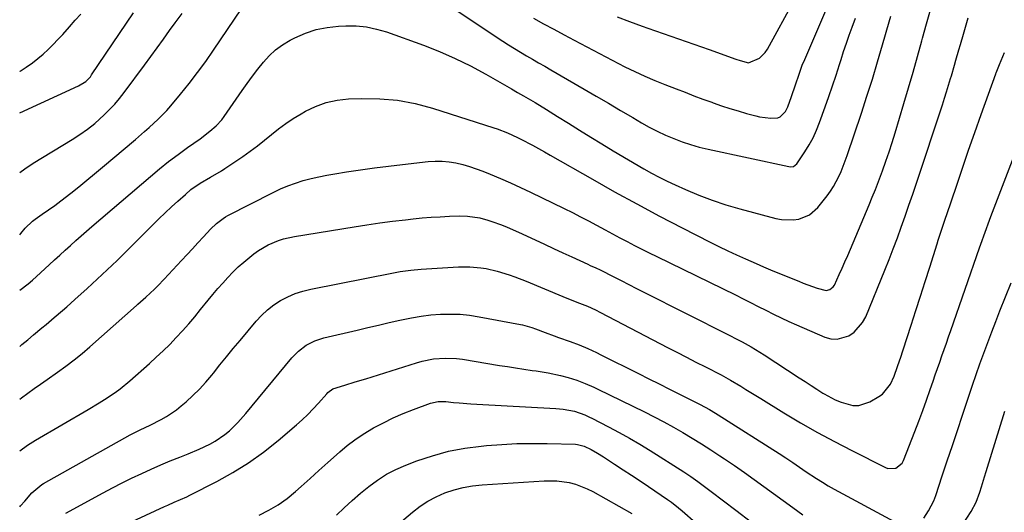
# Model space of a CAD drawing. Units: inches. Extents: x 1862696 to 1867933, y 405498 to 410821.
# Drawn here: x 1862700 to 1863071, y 410419 to 410605 of the extents above; entities that cross this region are included whole.
import ezdxf

# ---------------------------------------------------------------- set-up
doc = ezdxf.new("R2010")
doc.units = ezdxf.units.IN
doc.header["$MEASUREMENT"] = 0
doc.layers.add('7', color=7, linetype='Continuous')
doc.layers.add('8', color=7, linetype='Continuous')

msp = doc.modelspace()

# ---------------------------------------------------------------- linework, layer by layer
at = {"layer": '7', "color": 18}
for points in [[(1862847.14, 410620.68, 1844), (1862882.13, 410597.37, 1844), (1862884.34, 410595.93, 1844), (1862886.58, 410594.51, 1844), (1862888.83, 410593.15, 1844), (1862891.11, 410591.81, 1844), (1862893.4, 410590.49, 1844), (1862895.69, 410589.18, 1844), (1862897.98, 410587.85, 1844), (1862900.27, 410586.53, 1844), (1862912.87, 410579.23, 1844), (1862917.47, 410576.56, 1844), (1862922.06, 410573.88, 1844), (1862926.64, 410571.18, 1844), (1862931.21, 410568.48, 1844), (1862934.5, 410566.53, 1844), (1862937.46, 410564.86, 1844), (1862940.47, 410563.29, 1844), (1862943.55, 410561.86, 1844), (1862946.67, 410560.52, 1844), (1862949.85, 410559.34, 1844), (1862953.07, 410558.26, 1844), (1862956.34, 410557.35, 1844), (1862959.64, 410556.55, 1844), (1862990.18, 410549.97, 1844), (1862990.61, 410549.91, 1844), (1862991.88, 410550.04, 1844), (1862993.21, 410551.03, 1844), (1862996.16, 410555.5, 1844), (1862997.79, 410558.15, 1844), (1862999.28, 410560.86, 1844), (1863000.57, 410563.68, 1844), (1863001.74, 410566.56, 1844), (1863003.89, 410572.48, 1844), (1863005.3, 410576.46, 1844), (1863006.68, 410580.46, 1844), (1863007.99, 410584.47, 1844), (1863009.27, 410588.5, 1844), (1863009.85, 410590.37, 1844), (1863010.83, 410593.47, 1844), (1863011.86, 410596.55, 1844), (1863012.93, 410599.61, 1844), (1863014.05, 410602.66, 1844), (1863015.33, 410606, 1844)], [(1862893.72, 410606.01, 1842), (1862897.56, 410603.89, 1842), (1862901.41, 410601.79, 1842), (1862905.27, 410599.72, 1842), (1862909.15, 410597.67, 1842), (1862928.29, 410587.67, 1842), (1862931.97, 410585.82, 1842), (1862935.72, 410584.12, 1842), (1862939.5, 410582.51, 1842), (1862941.41, 410581.74, 1842), (1862943.32, 410580.98, 1842), (1862947.65, 410579.29, 1842), (1862950.99, 410578, 1842), (1862954.34, 410576.73, 1842), (1862957.7, 410575.48, 1842), (1862961.06, 410574.24, 1842), (1862961.63, 410574.03, 1842), (1862964.73, 410572.95, 1842), (1862967.83, 410571.92, 1842), (1862970.97, 410570.97, 1842), (1862974.12, 410570.06, 1842), (1862977.7, 410569.09, 1842), (1862979.08, 410568.76, 1842), (1862983.29, 410568.19, 1842), (1862986.02, 410568.41, 1842), (1862986.85, 410568.81, 1842), (1862988.91, 410570.79, 1842), (1862989.8, 410572.5, 1842), (1862991.21, 410576.43, 1842), (1862992.67, 410580.85, 1842), (1862994, 410584.91, 1842), (1862995.23, 410588.2, 1842), (1862996.12, 410590.37, 1842), (1863006.72, 410615.19, 1842)], [(1862699.83, 410482.1, 1848), (1862700.64, 410482.79, 1848), (1862702.84, 410484.62, 1848), (1862705.06, 410486.44, 1848), (1862708.19, 410489.06, 1848), (1862709.75, 410490.38, 1848), (1862712.86, 410493.02, 1848), (1862715.98, 410495.71, 1848), (1862717.53, 410497.06, 1848), (1862720.6, 410499.78, 1848), (1862725.25, 410503.96, 1848), (1862729.07, 410507.46, 1848), (1862732.86, 410510.99, 1848), (1862736.59, 410514.58, 1848), (1862740.28, 410518.21, 1848), (1862750.02, 410527.95, 1848), (1862752.35, 410530.25, 1848), (1862754.71, 410532.52, 1848), (1862757.11, 410534.76, 1848), (1862759.53, 410536.97, 1848), (1862762.33, 410539.49, 1848), (1862764.46, 410541.28, 1848), (1862767.89, 410543.66, 1848), (1862771.84, 410545.94, 1848), (1862775.95, 410548.35, 1848), (1862777.28, 410549.22, 1848), (1862784, 410553.8, 1848), (1862786.79, 410555.77, 1848), (1862789.54, 410557.8, 1848), (1862792.22, 410559.91, 1848), (1862794.86, 410562.08, 1848), (1862797.52, 410564.22, 1848), (1862800.25, 410566.25, 1848), (1862803.09, 410568.13, 1848), (1862806.01, 410569.9, 1848), (1862807.65, 410570.83, 1848), (1862811.52, 410572.68, 1848), (1862815.51, 410574.14, 1848), (1862819.67, 410575.01, 1848), (1862823.94, 410575.49, 1848), (1862828.91, 410575.68, 1848), (1862835.7, 410575.59, 1848), (1862842.44, 410575.03, 1848), (1862849.07, 410573.77, 1848), (1862855.64, 410572.04, 1848), (1862878.76, 410564.63, 1848), (1862880.08, 410564.19, 1848), (1862883.98, 410562.68, 1848), (1862887.77, 410560.92, 1848), (1862889.01, 410560.29, 1848), (1862893.36, 410558.01, 1848), (1862895.62, 410556.8, 1848), (1862897.86, 410555.55, 1848), (1862900.1, 410554.29, 1848), (1862915.97, 410545.22, 1848), (1862924.37, 410540.5, 1848), (1862932.81, 410535.85, 1848), (1862941.32, 410531.31, 1848), (1862949.87, 410526.85, 1848), (1862960.48, 410521.41, 1848), (1862963.77, 410519.76, 1848), (1862967.07, 410518.15, 1848), (1862970.41, 410516.6, 1848), (1862973.77, 410515.1, 1848), (1862977.8, 410513.34, 1848), (1862980.52, 410512.18, 1848), (1862983.25, 410511.04, 1848), (1862985.98, 410509.92, 1848), (1862993.88, 410506.7, 1848), (1862995.6, 410506.02, 1848), (1862997.32, 410505.35, 1848), (1863000.8, 410504.08, 1848), (1863004.26, 410503.2, 1848), (1863005.67, 410503.63, 1848), (1863006.86, 410504.57, 1848), (1863007.32, 410505.18, 1848), (1863009.2, 410509.2, 1848), (1863010.27, 410511.6, 1848), (1863011.32, 410514.01, 1848), (1863012.36, 410516.43, 1848), (1863013.4, 410518.85, 1848), (1863020.43, 410535.49, 1848), (1863021.65, 410538.42, 1848), (1863022.83, 410541.37, 1848), (1863023.97, 410544.33, 1848), (1863025.09, 410547.31, 1848), (1863025.49, 410548.42, 1848), (1863026.75, 410551.97, 1848), (1863027.97, 410555.54, 1848), (1863029.13, 410559.12, 1848), (1863030.24, 410562.72, 1848), (1863033.57, 410573.81, 1848), (1863035.31, 410579.69, 1848), (1863037.02, 410585.57, 1848), (1863038.68, 410591.47, 1848), (1863040.32, 410597.38, 1848), (1863040.62, 410598.48, 1848), (1863042.09, 410603.84, 1848), (1863043.58, 410609.2, 1848)], [(1862699.86, 410524.26, 1844), (1862700.19, 410524.73, 1844), (1862701.84, 410526.73, 1844), (1862704.64, 410529.4, 1844), (1862705.69, 410530.16, 1844), (1862708.33, 410531.95, 1844), (1862710.7, 410533.59, 1844), (1862713.06, 410535.27, 1844), (1862715.36, 410537.01, 1844), (1862719.13, 410539.97, 1844), (1862722.12, 410542.38, 1844), (1862725.09, 410544.8, 1844), (1862728.05, 410547.25, 1844), (1862730.99, 410549.72, 1844), (1862743.45, 410560.25, 1844), (1862746.94, 410563.25, 1844), (1862748.68, 410564.76, 1844), (1862752.09, 410567.84, 1844), (1862755.29, 410571.14, 1844), (1862756.8, 410572.87, 1844), (1862760.5, 410577.32, 1844), (1862763.76, 410581.36, 1844), (1862766.94, 410585.47, 1844), (1862770, 410589.66, 1844), (1862772.97, 410593.92, 1844), (1862783.51, 410609.52, 1844)], [(1862699.85, 410503.32, 1846), (1862702.96, 410505.68, 1846), (1862704.57, 410507.04, 1846), (1862706.14, 410508.45, 1846), (1862710.92, 410512.88, 1846), (1862712.92, 410514.72, 1846), (1862714.91, 410516.56, 1846), (1862716.91, 410518.4, 1846), (1862718.91, 410520.23, 1846), (1862720.93, 410522.05, 1846), (1862722.95, 410523.86, 1846), (1862725, 410525.64, 1846), (1862727.05, 410527.41, 1846), (1862749.13, 410546.23, 1846), (1862752.55, 410549.07, 1846), (1862756.03, 410551.85, 1846), (1862759.58, 410554.53, 1846), (1862763.18, 410557.14, 1846), (1862767.9, 410560.48, 1846), (1862771.63, 410563.32, 1846), (1862773.98, 410565.37, 1846), (1862776.07, 410567.68, 1846), (1862777, 410568.92, 1846), (1862783.76, 410578.66, 1846), (1862785.7, 410581.38, 1846), (1862787.67, 410584.08, 1846), (1862789.7, 410586.73, 1846), (1862791.77, 410589.35, 1846), (1862794, 410591.78, 1846), (1862796.4, 410594.01, 1846), (1862799.06, 410595.92, 1846), (1862801.89, 410597.63, 1846), (1862803.71, 410598.58, 1846), (1862807.65, 410600.32, 1846), (1862811.7, 410601.69, 1846), (1862815.88, 410602.53, 1846), (1862820.17, 410603, 1846), (1862822.96, 410603.12, 1846), (1862826.85, 410603.06, 1846), (1862830.7, 410602.71, 1846), (1862834.48, 410601.9, 1846), (1862838.21, 410600.8, 1846), (1862852.19, 410595.75, 1846), (1862858.24, 410593.39, 1846), (1862864.19, 410590.83, 1846), (1862870, 410587.96, 1846), (1862875.71, 410584.88, 1846), (1862885.48, 410579.3, 1846), (1862887.76, 410577.99, 1846), (1862890.03, 410576.67, 1846), (1862894.34, 410574.14, 1846), (1862898.62, 410571.57, 1846), (1862902.86, 410568.92, 1846), (1862906.98, 410566.31, 1846), (1862911.16, 410563.68, 1846), (1862915.36, 410561.08, 1846), (1862919.58, 410558.52, 1846), (1862923.82, 410555.98, 1846), (1862935.38, 410549.15, 1846), (1862938.27, 410547.5, 1846), (1862941.19, 410545.93, 1846), (1862944.17, 410544.45, 1846), (1862947.18, 410543.05, 1846), (1862951.09, 410541.3, 1846), (1862956.12, 410539.2, 1846), (1862961.21, 410537.26, 1846), (1862966.39, 410535.56, 1846), (1862971.63, 410534.02, 1846), (1862985.19, 410530.39, 1846), (1862987.37, 410529.97, 1846), (1862991.74, 410529.84, 1846), (1862993.94, 410530.14, 1846), (1862997.93, 410531.73, 1846), (1863001.14, 410534.58, 1846), (1863004.6, 410538.96, 1846), (1863005.86, 410540.67, 1846), (1863007.03, 410542.44, 1846), (1863009.03, 410546.19, 1846), (1863009.89, 410548.15, 1846), (1863011.45, 410552.11, 1846), (1863012.16, 410554.13, 1846), (1863017.52, 410570.17, 1846), (1863019.62, 410576.58, 1846), (1863021.67, 410583.01, 1846), (1863023.63, 410589.46, 1846), (1863025.54, 410595.92, 1846), (1863028.06, 410604.64, 1846), (1863028.69, 410606.75, 1846)], [(1862699.88, 410547.79, 1842), (1862701.69, 410549.17, 1842), (1862704.88, 410551.32, 1842), (1862719.6, 410560.19, 1842), (1862722.54, 410562.08, 1842), (1862725.39, 410564.1, 1842), (1862728.11, 410566.29, 1842), (1862731.7, 410569.48, 1842), (1862733.74, 410571.48, 1842), (1862735.69, 410573.55, 1842), (1862737.53, 410575.73, 1842), (1862739.29, 410577.97, 1842), (1862746.93, 410588.31, 1842), (1862749.31, 410591.55, 1842), (1862751.68, 410594.8, 1842), (1862754.03, 410598.06, 1842), (1862756.37, 410601.32, 1842), (1862758.47, 410604.28, 1842), (1862761.14, 410607.79, 1842)], [(1862699.91, 410585.88, 1838), (1862700.03, 410585.98, 1838), (1862702.27, 410587.53, 1838), (1862704.59, 410589.17, 1838), (1862706.66, 410590.75, 1838), (1862708.65, 410592.43, 1838), (1862710.58, 410594.19, 1838), (1862712.43, 410596.03, 1838), (1862714.25, 410597.91, 1838), (1862716.02, 410599.83, 1838), (1862718.57, 410602.75, 1838), (1862720.71, 410605.18, 1838), (1862722.91, 410607.56, 1838)], [(1862699.81, 410442.62, 1852), (1862702.7, 410444.76, 1852), (1862705.7, 410446.65, 1852), (1862725.66, 410458.29, 1852), (1862729.77, 410460.76, 1852), (1862731.8, 410462.04, 1852), (1862735.78, 410464.71, 1852), (1862737.71, 410466.13, 1852), (1862741.41, 410469.16, 1852), (1862748.75, 410475.6, 1852), (1862751.36, 410477.97, 1852), (1862753.93, 410480.38, 1852), (1862756.42, 410482.87, 1852), (1862758.86, 410485.4, 1852), (1862761.24, 410488, 1852), (1862763.58, 410490.63, 1852), (1862765.86, 410493.31, 1852), (1862768.1, 410496.03, 1852), (1862770.97, 410499.58, 1852), (1862772.76, 410501.75, 1852), (1862774.58, 410503.9, 1852), (1862776.43, 410506.02, 1852), (1862778.31, 410508.12, 1852), (1862780.26, 410510.14, 1852), (1862782.27, 410512.1, 1852), (1862784.38, 410513.95, 1852), (1862788.22, 410517.03, 1852), (1862789.94, 410518.26, 1852), (1862793.56, 410520.39, 1852), (1862797.44, 410522.04, 1852), (1862799.44, 410522.7, 1852), (1862803.54, 410523.63, 1852), (1862826.01, 410527.29, 1852), (1862830.85, 410528.03, 1852), (1862835.7, 410528.73, 1852), (1862840.55, 410529.35, 1852), (1862845.42, 410529.92, 1852), (1862848.34, 410530.24, 1852), (1862851.75, 410530.57, 1852), (1862855.16, 410530.85, 1852), (1862858.58, 410531.06, 1852), (1862862, 410531.21, 1852), (1862865.7, 410531.33, 1852), (1862868.84, 410531.28, 1852), (1862873.52, 410530.6, 1852), (1862876.56, 410529.79, 1852), (1862878.05, 410529.29, 1852), (1862881.65, 410527.94, 1852), (1862883.81, 410527.07, 1852), (1862888.09, 410525.2, 1852), (1862894.4, 410522.28, 1852), (1862897.86, 410520.68, 1852), (1862901.31, 410519.07, 1852), (1862904.77, 410517.47, 1852), (1862908.23, 410515.87, 1852), (1862914.24, 410513.08, 1852), (1862915.15, 410512.67, 1852), (1862917.33, 410511.79, 1852), (1862918.98, 410511.03, 1852), (1862924.03, 410508.4, 1852), (1862926.88, 410506.92, 1852), (1862929.74, 410505.45, 1852), (1862932.6, 410503.99, 1852), (1862935.46, 410502.54, 1852), (1862967.32, 410486.5, 1852), (1862970.77, 410484.72, 1852), (1862972.49, 410483.81, 1852), (1862975.89, 410481.94, 1852), (1862977.57, 410480.96, 1852), (1862980.86, 410478.9, 1852), (1862994.02, 410470.29, 1852), (1862996.26, 410468.83, 1852), (1862998.51, 410467.37, 1852), (1863000.76, 410465.93, 1852), (1863003.01, 410464.48, 1852), (1863003.51, 410464.17, 1852), (1863007.67, 410461.9, 1852), (1863009.85, 410461.01, 1852), (1863014.33, 410459.84, 1852), (1863016.53, 410459.82, 1852), (1863020.77, 410461.22, 1852), (1863024.17, 410463.18, 1852), (1863025.49, 410464.11, 1852), (1863028.48, 410467.8, 1852), (1863029.85, 410470.8, 1852), (1863031.19, 410474.47, 1852), (1863032.54, 410478.43, 1852), (1863033.07, 410480.02, 1852), (1863033.33, 410480.82, 1852), (1863036.33, 410490.17, 1852), (1863038.08, 410495.64, 1852), (1863039.84, 410501.11, 1852), (1863041.59, 410506.59, 1852), (1863043.34, 410512.06, 1852), (1863046.13, 410520.78, 1852), (1863046.57, 410522.17, 1852), (1863047.94, 410526.33, 1852), (1863049.33, 410530.47, 1852), (1863049.79, 410531.85, 1852), (1863053.42, 410542.61, 1852), (1863055.71, 410549.37, 1852), (1863058.02, 410556.12, 1852), (1863060.37, 410562.85, 1852), (1863062.75, 410569.58, 1852), (1863068.23, 410584.99, 1852), (1863068.26, 410585.07, 1852), (1863068.35, 410585.33, 1852), (1863069.69, 410588.48, 1852), (1863071.54, 410592.98, 1852)], [(1862699.79, 410421.6, 1854), (1862700.05, 410421.87, 1854), (1862701.68, 410423.74, 1854), (1862704.41, 410426.86, 1854), (1862708.14, 410429.99, 1854), (1862708.83, 410430.4, 1854), (1862741.54, 410448.68, 1854), (1862745.25, 410450.62, 1854), (1862749.02, 410452.42, 1854), (1862753.17, 410454.48, 1854), (1862755.19, 410455.6, 1854), (1862759.01, 410458.16, 1854), (1862760.81, 410459.61, 1854), (1862762.62, 410461.18, 1854), (1862765.21, 410463.55, 1854), (1862767.7, 410466.01, 1854), (1862770.06, 410468.61, 1854), (1862772.33, 410471.29, 1854), (1862772.91, 410472.02, 1854), (1862775.4, 410475.12, 1854), (1862777.91, 410478.21, 1854), (1862780.44, 410481.28, 1854), (1862782.99, 410484.35, 1854), (1862789.02, 410491.56, 1854), (1862791.1, 410493.8, 1854), (1862793.32, 410495.89, 1854), (1862795.74, 410497.73, 1854), (1862798.3, 410499.42, 1854), (1862801.02, 410500.83, 1854), (1862803.81, 410502.05, 1854), (1862806.71, 410502.99, 1854), (1862809.68, 410503.73, 1854), (1862840.85, 410509.85, 1854), (1862843.46, 410510.33, 1854), (1862847.4, 410510.9, 1854), (1862851.36, 410511.26, 1854), (1862865.5, 410512.09, 1854), (1862869.68, 410512.14, 1854), (1862873.86, 410511.79, 1854), (1862875.93, 410511.47, 1854), (1862880.01, 410510.55, 1854), (1862884.55, 410509.11, 1854), (1862886.71, 410508.34, 1854), (1862890.98, 410506.67, 1854), (1862904.79, 410500.94, 1854), (1862907.56, 410499.82, 1854), (1862911.09, 410498.45, 1854), (1862914.13, 410497.24, 1854), (1862917.12, 410495.92, 1854), (1862919.07, 410494.95, 1854), (1862944.31, 410481.73, 1854), (1862947.88, 410479.87, 1854), (1862951.46, 410478.02, 1854), (1862955.04, 410476.18, 1854), (1862958.63, 410474.36, 1854), (1862964.6, 410471.33, 1854), (1862966.41, 410470.39, 1854), (1862968.18, 410469.4, 1854), (1862971.96, 410467.05, 1854), (1862973.85, 410465.87, 1854), (1862977.64, 410463.53, 1854), (1862979.54, 410462.37, 1854), (1862988.27, 410457.03, 1854), (1862994.58, 410453.29, 1854), (1863000.94, 410449.64, 1854), (1863007.4, 410446.16, 1854), (1863013.91, 410442.78, 1854), (1863026.58, 410436.41, 1854), (1863027.56, 410436.06, 1854), (1863030.59, 410436.18, 1854), (1863032.94, 410438.07, 1854), (1863033.44, 410438.98, 1854), (1863037.75, 410449.96, 1854), (1863039.27, 410453.89, 1854), (1863040.74, 410457.84, 1854), (1863042.16, 410461.81, 1854), (1863043.54, 410465.79, 1854), (1863044.62, 410468.97, 1854), (1863045.44, 410471.37, 1854), (1863046.26, 410473.77, 1854), (1863047.09, 410476.17, 1854), (1863047.93, 410478.57, 1854), (1863048.77, 410480.97, 1854), (1863049.6, 410483.37, 1854), (1863050.44, 410485.77, 1854), (1863051.28, 410488.16, 1854), (1863062.07, 410519.24, 1854), (1863062.6, 410520.74, 1854), (1863064.21, 410525.22, 1854), (1863065.88, 410529.69, 1854), (1863066.45, 410531.18, 1854), (1863083.67, 410575.95, 1854)], [(1863041.16, 410417.24, 1856), (1863042.92, 410419.97, 1856), (1863044.83, 410423.84, 1856), (1863045.6, 410425.87, 1856), (1863048.06, 410433.2, 1856), (1863049.97, 410438.93, 1856), (1863051.88, 410444.66, 1856), (1863053.79, 410450.4, 1856), (1863055.69, 410456.13, 1856), (1863058.08, 410463.37, 1856), (1863059.44, 410467.43, 1856), (1863060.83, 410471.48, 1856), (1863062.26, 410475.51, 1856), (1863063.72, 410479.54, 1856), (1863065.21, 410483.55, 1856), (1863066.72, 410487.56, 1856), (1863068.27, 410491.55, 1856), (1863069.83, 410495.53, 1856), (1863074.05, 410506.13, 1856)], [(1862717.2, 410419.1, 1856), (1862731.34, 410426.84, 1856), (1862734.89, 410428.73, 1856), (1862738.46, 410430.58, 1856), (1862742.06, 410432.35, 1856), (1862745.88, 410434.16, 1856), (1862749.45, 410435.77, 1856), (1862753.04, 410437.34, 1856), (1862756.65, 410438.84, 1856), (1862760.28, 410440.31, 1856), (1862763.39, 410441.53, 1856), (1862767.53, 410443.27, 1856), (1862771.58, 410445.2, 1856), (1862773.54, 410446.29, 1856), (1862777.22, 410448.8, 1856), (1862778.96, 410450.24, 1856), (1862782.2, 410453.37, 1856), (1862785.2, 410456.74, 1856), (1862802.51, 410477.74, 1856), (1862805.04, 410480.35, 1856), (1862807.96, 410482.51, 1856), (1862811.18, 410484.18, 1856), (1862814.63, 410485.3, 1856), (1862827.17, 410488.24, 1856), (1862831.19, 410489.19, 1856), (1862835.22, 410490.12, 1856), (1862839.24, 410491.06, 1856), (1862843.27, 410491.98, 1856), (1862847.74, 410492.92, 1856), (1862851.37, 410493.53, 1856), (1862855.01, 410493.95, 1856), (1862858.68, 410494.24, 1856), (1862862.35, 410494.31, 1856), (1862866.01, 410494.21, 1856), (1862869.65, 410493.84, 1856), (1862873.28, 410493.3, 1856), (1862888.88, 410490.4, 1856), (1862889.6, 410490.25, 1856), (1862893.08, 410489.21, 1856), (1862894.45, 410488.71, 1856), (1862898.13, 410487.33, 1856), (1862901.51, 410486.11, 1856), (1862903.21, 410485.51, 1856), (1862907.54, 410483.99, 1856), (1862910.93, 410482.69, 1856), (1862914.27, 410481.28, 1856), (1862917.57, 410479.76, 1856), (1862919.19, 410478.96, 1856), (1862933.41, 410471.82, 1856), (1862937.29, 410469.88, 1856), (1862941.17, 410467.93, 1856), (1862945.05, 410465.99, 1856), (1862948.93, 410464.05, 1856), (1862954.35, 410461.34, 1856), (1862956.69, 410460.14, 1856), (1862960.14, 410458.24, 1856), (1862962.4, 410456.9, 1856), (1862963.52, 410456.21, 1856), (1862986.48, 410441.71, 1856), (1862989.07, 410440.04, 1856), (1862991.62, 410438.3, 1856), (1862994.16, 410436.55, 1856), (1862996.7, 410434.8, 1856), (1863000.61, 410432.18, 1856), (1863002.8, 410430.8, 1856), (1863005.04, 410429.49, 1856), (1863007.3, 410428.22, 1856), (1863029.88, 410416.05, 1856)], [(1862736.85, 410413.52, 1858), (1862754.49, 410421.67, 1858), (1862755.69, 410422.21, 1858), (1862758.09, 410423.26, 1858), (1862760.5, 410424.28, 1858), (1862762.88, 410425.37, 1858), (1862764.06, 410425.95, 1858), (1862774.2, 410431.1, 1858), (1862780.3, 410434.48, 1858), (1862786.21, 410438.12, 1858), (1862791.85, 410442.18, 1858), (1862797.31, 410446.52, 1858), (1862804.26, 410452.45, 1858), (1862806.46, 410454.4, 1858), (1862808.59, 410456.42, 1858), (1862810.64, 410458.53, 1858), (1862812.62, 410460.7, 1858), (1862815.73, 410464.24, 1858), (1862816.13, 410464.66, 1858), (1862818.02, 410466.04, 1858), (1862822.49, 410467.52, 1858), (1862826.46, 410468.69, 1858), (1862830.42, 410469.91, 1858), (1862849.64, 410475.95, 1858), (1862851.75, 410476.53, 1858), (1862856.03, 410477.36, 1858), (1862860.39, 410477.68, 1858), (1862864.74, 410477.49, 1858), (1862866.91, 410477.22, 1858), (1862880.86, 410474.95, 1858), (1862883.94, 410474.46, 1858), (1862887.02, 410473.98, 1858), (1862890.1, 410473.52, 1858), (1862893.19, 410473.06, 1858), (1862894.7, 410472.84, 1858), (1862899.34, 410472.07, 1858), (1862903.94, 410471.08, 1858), (1862906.84, 410470.35, 1858), (1862910.12, 410469.31, 1858), (1862913.32, 410468.07, 1858), (1862916.47, 410466.68, 1858), (1862918.02, 410465.94, 1858), (1862935.67, 410457.34, 1858), (1862939.35, 410455.5, 1858), (1862942.99, 410453.6, 1858), (1862946.59, 410451.62, 1858), (1862950.17, 410449.59, 1858), (1862953.69, 410447.48, 1858), (1862957.2, 410445.32, 1858), (1862960.66, 410443.1, 1858), (1862964.09, 410440.84, 1858), (1862965.88, 410439.63, 1858), (1862969.63, 410437.08, 1858), (1862973.35, 410434.5, 1858), (1862977.05, 410431.88, 1858), (1862980.72, 410429.24, 1858), (1862984.39, 410426.57, 1858), (1862988.05, 410423.91, 1858), (1862991.71, 410421.25, 1858), (1862995.38, 410418.58, 1858)], [(1863052.4, 410409.75, 1858), (1863058.93, 410419.81, 1858), (1863060.86, 410423.33, 1858), (1863062.27, 410427.09, 1858), (1863062.84, 410429.03, 1858), (1863064.01, 410432.9, 1858), (1863064.61, 410434.84, 1858), (1863071.68, 410457.62, 1858)], [(1862819.39, 410418.38, 1862), (1862822.34, 410421.2, 1862), (1862825.34, 410423.97, 1862), (1862828.42, 410426.64, 1862), (1862831.55, 410429.26, 1862), (1862834.83, 410431.66, 1862), (1862838.23, 410433.84, 1862), (1862841.82, 410435.68, 1862), (1862845.54, 410437.3, 1862), (1862849.68, 410438.87, 1862), (1862855.63, 410440.85, 1862), (1862861.65, 410442.51, 1862), (1862867.79, 410443.66, 1862), (1862874, 410444.49, 1862), (1862876.03, 410444.68, 1862), (1862881.75, 410445.1, 1862), (1862887.47, 410445.39, 1862), (1862893.19, 410445.48, 1862), (1862898.93, 410445.44, 1862), (1862909.58, 410445.18, 1862), (1862910.39, 410445.13, 1862), (1862912.83, 410444.5, 1862), (1862915.5, 410443.13, 1862), (1862917.86, 410441.82, 1862), (1862920.15, 410440.4, 1862), (1862924.33, 410437.67, 1862), (1862927.55, 410435.56, 1862), (1862930.76, 410433.44, 1862), (1862933.96, 410431.31, 1862), (1862937.15, 410429.16, 1862), (1862944.35, 410424.29, 1862), (1862945.79, 410423.29, 1862), (1862948.55, 410421.14, 1862), (1862949.89, 410420.01, 1862), (1862955, 410415.55, 1862)], [(1862821.77, 410397.29, 1864), (1862848.07, 410419.56, 1864), (1862850.92, 410421.74, 1864), (1862853.9, 410423.71, 1864), (1862857.06, 410425.37, 1864), (1862860.34, 410426.83, 1864), (1862863.76, 410427.96, 1864), (1862867.22, 410428.89, 1864), (1862870.75, 410429.49, 1864), (1862874.32, 410429.88, 1864), (1862897.77, 410431.39, 1864), (1862902.55, 410431.37, 1864), (1862907.27, 410430.67, 1864), (1862909.58, 410430.06, 1864), (1862914.03, 410428.37, 1864), (1862916.17, 410427.29, 1864), (1862930.85, 410419.07, 1864)]]:
    msp.add_polyline3d(points, dxfattribs=at)
at = {"layer": '8', "color": 18}
for points in [[(1862925.4, 410606.47, 1840), (1862930.05, 410604.7, 1840), (1862934.74, 410603.01, 1840), (1862936.9, 410602.26, 1840), (1862942.69, 410600.26, 1840), (1862948.48, 410598.24, 1840), (1862954.26, 410596.2, 1840), (1862960.04, 410594.16, 1840), (1862970.15, 410590.57, 1840), (1862971.75, 410589.99, 1840), (1862974.91, 410589.15, 1840), (1862979.06, 410590.94, 1840), (1862981.23, 410593, 1840), (1862982.08, 410594.27, 1840), (1862992.24, 410613.09, 1840)], [(1862699.82, 410462.13, 1850), (1862700.46, 410462.62, 1850), (1862702.85, 410464.41, 1850), (1862705.28, 410466.16, 1850), (1862707.71, 410467.9, 1850), (1862710.16, 410469.63, 1850), (1862714.09, 410472.37, 1850), (1862717.24, 410474.64, 1850), (1862720.34, 410476.99, 1850), (1862723.35, 410479.44, 1850), (1862726.31, 410481.97, 1850), (1862743.94, 410497.57, 1850), (1862744.44, 410498.01, 1850), (1862747.39, 410500.67, 1850), (1862750.71, 410503.74, 1850), (1862751.95, 410504.94, 1850), (1862754.35, 410507.43, 1850), (1862760.91, 410514.51, 1850), (1862762.97, 410516.73, 1850), (1862765.03, 410518.96, 1850), (1862767.08, 410521.19, 1850), (1862769.12, 410523.42, 1850), (1862771.8, 410526.34, 1850), (1862774.05, 410528.52, 1850), (1862776.55, 410530.42, 1850), (1862777.44, 410530.96, 1850), (1862778.36, 410531.46, 1850), (1862795.47, 410540.24, 1850), (1862798.22, 410541.55, 1850), (1862801.03, 410542.75, 1850), (1862803.9, 410543.77, 1850), (1862806.82, 410544.67, 1850), (1862809.78, 410545.44, 1850), (1862812.76, 410546.14, 1850), (1862815.76, 410546.73, 1850), (1862818.78, 410547.25, 1850), (1862823.22, 410547.94, 1850), (1862828.48, 410548.72, 1850), (1862833.74, 410549.46, 1850), (1862839.01, 410550.14, 1850), (1862844.28, 410550.78, 1850), (1862854, 410551.9, 1850), (1862856.64, 410552.07, 1850), (1862859.26, 410552.07, 1850), (1862861.87, 410551.81, 1850), (1862864.47, 410551.37, 1850), (1862867.05, 410550.74, 1850), (1862869.6, 410550.02, 1850), (1862872.1, 410549.18, 1850), (1862874.59, 410548.24, 1850), (1862877.41, 410547.09, 1850), (1862881.27, 410545.48, 1850), (1862885.1, 410543.82, 1850), (1862888.9, 410542.08, 1850), (1862892.68, 410540.29, 1850), (1862905.35, 410534.11, 1850), (1862908.42, 410532.6, 1850), (1862911.47, 410531.05, 1850), (1862914.5, 410529.47, 1850), (1862917.51, 410527.86, 1850), (1862920.76, 410526.1, 1850), (1862923.53, 410524.62, 1850), (1862926.31, 410523.14, 1850), (1862929.09, 410521.67, 1850), (1862931.88, 410520.21, 1850), (1862934.67, 410518.78, 1850), (1862937.48, 410517.37, 1850), (1862940.3, 410515.98, 1850), (1862969.96, 410501.51, 1850), (1862972.84, 410500.1, 1850), (1862975.72, 410498.66, 1850), (1862978.58, 410497.21, 1850), (1862981.44, 410495.74, 1850), (1862984.31, 410494.29, 1850), (1862987.19, 410492.89, 1850), (1862990.11, 410491.54, 1850), (1862993.05, 410490.24, 1850), (1863003.75, 410485.62, 1850), (1863006.05, 410485, 1850), (1863008.34, 410484.79, 1850), (1863012.81, 410486.09, 1850), (1863014.82, 410487.5, 1850), (1863017.99, 410491.08, 1850), (1863019.15, 410493.24, 1850), (1863026.34, 410510.82, 1850), (1863027.97, 410514.87, 1850), (1863029.56, 410518.95, 1850), (1863031.1, 410523.04, 1850), (1863032.59, 410527.15, 1850), (1863034.05, 410531.27, 1850), (1863035.48, 410535.4, 1850), (1863036.89, 410539.54, 1850), (1863038.28, 410543.68, 1850), (1863048.1, 410573.28, 1850), (1863048.9, 410575.75, 1850), (1863049.69, 410578.23, 1850), (1863050.46, 410580.71, 1850), (1863051.22, 410583.2, 1850), (1863051.54, 410584.29, 1850), (1863052.68, 410588.2, 1850), (1863053.24, 410590.15, 1850), (1863054.34, 410594.07, 1850), (1863054.9, 410596.03, 1850), (1863056.05, 410599.94, 1850), (1863057.9, 410606.14, 1850)], [(1862699.89, 410570.25, 1840), (1862722.01, 410580.39, 1840), (1862724.77, 410582.14, 1840), (1862726.47, 410583.9, 1840), (1862726.95, 410584.56, 1840), (1862742.74, 410607.96, 1840)], [(1862790.17, 410418.42, 1860), (1862793.86, 410420.26, 1860), (1862797.41, 410422.32, 1860), (1862800.75, 410424.7, 1860), (1862803.94, 410427.31, 1860), (1862806.07, 410429.22, 1860), (1862809.42, 410432.22, 1860), (1862812.76, 410435.22, 1860), (1862816.1, 410438.22, 1860), (1862819.44, 410441.22, 1860), (1862820.6, 410442.26, 1860), (1862823.43, 410444.64, 1860), (1862826.36, 410446.89, 1860), (1862829.43, 410448.94, 1860), (1862833.4, 410451.3, 1860), (1862837.07, 410453.25, 1860), (1862840.79, 410455.08, 1860), (1862844.6, 410456.73, 1860), (1862848.46, 410458.27, 1860), (1862854.89, 410460.66, 1860), (1862857.72, 410461.3, 1860), (1862860.63, 410461.28, 1860), (1862863.54, 410460.98, 1860), (1862865.73, 410460.77, 1860), (1862870.11, 410460.42, 1860), (1862872.3, 410460.28, 1860), (1862902.24, 410458.65, 1860), (1862904.93, 410458.4, 1860), (1862909.26, 410457.59, 1860), (1862913.08, 410456.28, 1860), (1862914.92, 410455.44, 1860), (1862915.83, 410454.99, 1860), (1862922.07, 410451.78, 1860), (1862926.06, 410449.65, 1860), (1862930.01, 410447.46, 1860), (1862933.9, 410445.16, 1860), (1862937.76, 410442.79, 1860), (1862950.46, 410434.72, 1860), (1862953.13, 410432.97, 1860), (1862955.73, 410431.15, 1860), (1862958.3, 410429.27, 1860), (1862960.85, 410427.35, 1860), (1862970.11, 410420.25, 1860), (1862976.02, 410415.74, 1860)]]:
    msp.add_polyline3d(points, dxfattribs=at)

doc.saveas('drawing.dxf')
